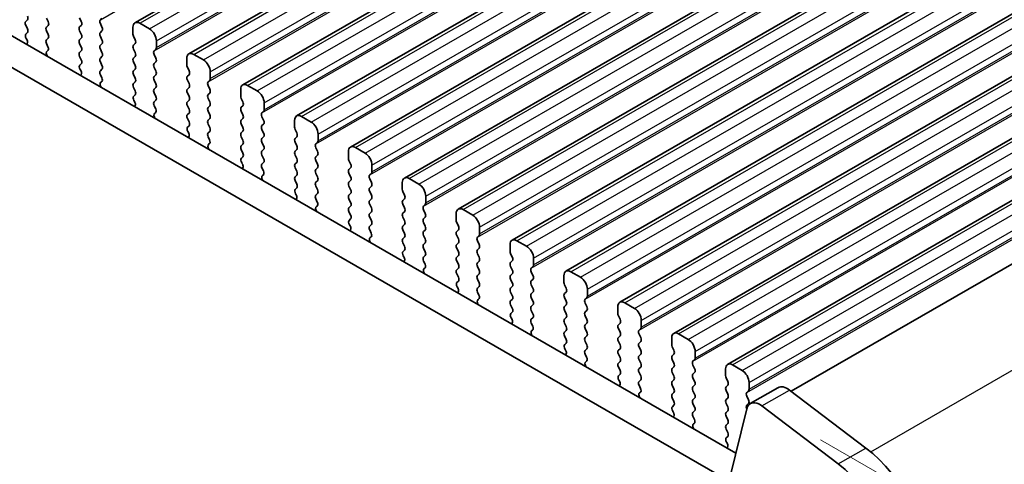
# Model space of a CAD drawing. Units: millimetres. Extents: x 29 to 4174, y 16 to 718.
# Drawn here: x 193 to 243, y 283 to 306 of the extents above; entities that cross this region are included whole.
import ezdxf

# ---------------------------------------------------------------- set-up
doc = ezdxf.new("R2010")
doc.units = ezdxf.units.MM
doc.header["$LTSCALE"] = 2
doc.layers.get('Defpoints').update_dxf_attribs({"lineweight": 25})
for name, color, linetype, lineweight in [('Dimension (ISO)', 7, 'Continuous', 18), ('Visible (ISO)', 7, 'Continuous', 35), ('Visible Narrow (ISO)', 7, 'Continuous', 25)]:
    doc.layers.add(name, color=color, linetype=linetype, lineweight=lineweight)
doc.styles.add('Note Text (TK)', font='MS PGothic.ttf')
doc.dimstyles.new('Default - Method 1b (TK)', dxfattribs={"dimscale": 2, "dimtxt": 2.5, "dimasz": 2.5, "dimexe": 1, "dimexo": 1.5, "dimgap": 1, "dimtad": 1, "dimtoh": 1, "dimrnd": 1e-08, "dimdsep": 46, "dimtxsty": 'Note Text (TK)', "dimcen": 0.09, "dimdle": 5, "dimclrd": 100, "dimclre": 100, "dimclrt": 7, "dimadec": 1, "dimazin": 1, "dimtfac": 1, "dimtmove": 0, "dimatfit": 3, "dimfxl": 1, "dimtolj": 1, "dimlwd": -1, "dimlwe": -1, "dimarcsym": 0})

# ---------------------------------------------------------------- blocks, each defined once
blk = doc.blocks.new('*D4')
at = {"layer": 'Defpoints', "color": 0}
for p in [(138.234, 314.147), (237.936, 256.937), (237.936, 230.899)]:
    blk.add_point(p, dxfattribs=at)
at = {"layer": 'Dimension (ISO)', "color": 100}
for p, q in [((138.234, 310.685), (138.234, 286.005)), ((142.566, 285.818), (233.603, 233.394)), ((237.936, 253.475), (237.936, 228.591))]:
    blk.add_line(p, q, dxfattribs=at)
for points in [[(142.982, 286.54), (142.151, 285.096), (138.234, 288.313)], [(234.019, 234.116), (233.187, 232.672), (237.936, 230.899)]]:
    blk.add_solid(points, dxfattribs=at)
at = {"layer": 'Dimension (ISO)', "color": 7, "insert": (187.342, 264.701), "char_height": 5, "attachment_point": 4, "rotation": 330.064, "style": 'Note Text (TK)'}
blk.add_mtext('\\A1;{\\Q-29.936;\\W0.816;\\H0.818x;141}', dxfattribs=at)
blk = doc.blocks.new('*D5')
at = {"layer": 'Defpoints', "color": 0}
for p in [(230.749, 285.795), (261.403, 268.143), (234.047, 254.475)]:
    blk.add_point(p, dxfattribs=at)
at = {"layer": 'Dimension (ISO)', "color": 100}
for p, q in [((233.749, 284.068), (263.403, 266.992)), ((261.403, 243.722), (261.403, 263.143)), ((237.047, 252.748), (263.403, 237.57))]:
    blk.add_line(p, q, dxfattribs=at)
for points in [[(260.569, 263.143), (262.236, 263.143), (261.403, 268.143)], [(260.569, 243.722), (262.236, 243.722), (261.403, 238.722)]]:
    blk.add_solid(points, dxfattribs=at)
at = {"layer": 'Dimension (ISO)', "color": 7, "insert": (257.363, 248.709), "char_height": 5, "attachment_point": 4, "rotation": 90, "style": 'Note Text (TK)'}
blk.add_mtext('\\A1;{\\H0.816x;\\Q29.936;\\W0.818;36.1}', dxfattribs=at)

msp = doc.modelspace()

# ---------------------------------------------------------------- linework, layer by layer
at = {"layer": 'Visible (ISO)'}
for p, q in [((198.6538, 305.3891), (264.4147, 343.2583)), ((201.4115, 303.801), (267.1724, 341.6702)), ((204.1692, 302.213), (269.9302, 340.0822)), ((206.9269, 300.6249), (272.6879, 338.4941)), ((209.6847, 299.0368), (275.4456, 336.906)), ((212.4424, 297.4488), (278.2033, 335.318)), ((215.2001, 295.8607), (280.961, 333.7299)), ((217.9578, 294.2726), (283.7187, 332.1419)), ((220.7155, 292.6846), (286.4765, 330.5538)), ((148.6898, 329.8659), (229.4106, 283.3819)), ((147.2756, 329.0515), (228.8936, 282.0508)), ((223.4732, 291.0965), (289.2342, 328.9657)), ((226.231, 289.5085), (291.9919, 327.3777)), ((228.9887, 287.9204), (294.7496, 325.7896)), ((232.2478, 286.5458), (297.5764, 324.1661)), ((193.1475, 305.5398), (193.0626, 305.4578)), ((194.2081, 305.4522), (194.1233, 305.6319)), ((195.8203, 305.6357), (195.9052, 305.456)), ((196.881, 305.5481), (196.9658, 305.63)), ((193.0626, 305.2616), (193.1475, 305.0819)), ((194.1233, 305.174), (194.2081, 305.256)), ((194.2081, 304.7982), (194.1233, 304.9778)), ((195.9052, 305.2598), (195.8203, 305.1778)), ((195.8203, 304.9816), (195.9052, 304.802)), ((196.9658, 305.1722), (196.881, 305.3519)), ((196.881, 304.8941), (196.9658, 304.976)), ((198.5498, 305.1594), (198.5498, 304.816)), ((199.3983, 305.0795), (198.9033, 305.3646)), ((193.1475, 304.8857), (193.0728, 304.8136)), ((193.0861, 304.5918), (193.1178, 304.5373)), ((194.1233, 304.52), (194.2081, 304.602)), ((195.9052, 304.6057), (195.8203, 304.5238)), ((196.9658, 304.5182), (196.881, 304.6978)), ((198.578, 304.7016), (198.6629, 304.522)), ((199.7518, 304.1238), (199.7518, 304.4672)), ((194.198, 304.1656), (194.1233, 304.3238)), ((194.153, 303.9411), (194.1846, 303.9593)), ((195.8203, 304.3276), (195.9052, 304.1479)), ((195.9052, 303.9517), (195.8203, 303.8698)), ((196.881, 304.24), (196.9658, 304.322)), ((196.9658, 303.8641), (196.881, 304.0438)), ((198.6629, 304.3258), (198.578, 304.2438)), ((198.578, 304.0476), (198.6629, 303.8679)), ((199.6387, 303.96), (199.7236, 304.042)), ((195.8203, 303.6735), (195.9052, 303.4939)), ((196.881, 303.586), (196.9658, 303.6679)), ((198.6629, 303.6717), (198.578, 303.5898)), ((199.7236, 303.5842), (199.6387, 303.7638)), ((201.3075, 303.5713), (201.3075, 303.228)), ((202.156, 303.4915), (201.661, 303.7765)), ((195.9052, 303.2977), (195.8305, 303.2255)), ((195.8439, 303.0038), (195.8755, 302.9492)), ((196.9658, 303.2101), (196.881, 303.3898)), ((196.881, 302.9319), (196.9658, 303.0139)), ((198.578, 303.3936), (198.6629, 303.2139)), ((198.6629, 303.0177), (198.578, 302.9357)), ((199.6387, 303.306), (199.7236, 303.3879)), ((199.7236, 302.9301), (199.6387, 303.1098)), ((201.3358, 303.1136), (201.4206, 302.9339)), ((196.9557, 302.5775), (196.881, 302.7357)), ((198.578, 302.7395), (198.6629, 302.5599)), ((199.6387, 302.652), (199.7236, 302.7339)), ((199.7236, 302.2761), (199.6387, 302.4557)), ((201.4206, 302.7377), (201.3358, 302.6557)), ((201.3358, 302.4595), (201.4206, 302.2799)), ((202.3964, 302.372), (202.4813, 302.4539)), ((202.5096, 302.5357), (202.5096, 302.8791)), ((196.9107, 302.3531), (196.9423, 302.3712)), ((198.6629, 302.3636), (198.578, 302.2817)), ((198.578, 302.0855), (198.6629, 301.9058)), ((199.6387, 301.9979), (199.7236, 302.0799)), ((201.4206, 302.0837), (201.3358, 302.0017)), ((202.4813, 301.9961), (202.3964, 302.1758)), ((204.0652, 301.9833), (204.0652, 301.6399)), ((204.9137, 301.9034), (204.4187, 302.1884)), ((198.6629, 301.7096), (198.5882, 301.6375)), ((198.6016, 301.4157), (198.6332, 301.3611)), ((199.7236, 301.622), (199.6387, 301.8017)), ((199.6387, 301.3439), (199.7236, 301.4258)), ((201.3358, 301.8055), (201.4206, 301.6258)), ((201.4206, 301.4296), (201.3358, 301.3477)), ((202.3964, 301.7179), (202.4813, 301.7999)), ((202.4813, 301.3421), (202.3964, 301.5217)), ((204.0935, 301.5255), (204.1783, 301.3458)), ((199.7134, 300.9895), (199.6387, 301.1477)), ((201.3358, 301.1515), (201.4206, 300.9718)), ((202.3964, 301.0639), (202.4813, 301.1458)), ((204.1783, 301.1496), (204.0935, 301.0677)), ((205.2673, 300.9477), (205.2673, 301.291)), ((199.6684, 300.765), (199.7, 300.7832)), ((201.4206, 300.7756), (201.3358, 300.6936)), ((201.3358, 300.4974), (201.4206, 300.3177)), ((202.4813, 300.688), (202.3964, 300.8677)), ((202.3964, 300.4099), (202.4813, 300.4918)), ((204.0935, 300.8715), (204.1783, 300.6918)), ((204.1783, 300.4956), (204.0935, 300.4136)), ((205.1541, 300.7839), (205.239, 300.8659)), ((205.239, 300.408), (205.1541, 300.5877)), ((206.8229, 300.3952), (206.8229, 300.0518)), ((207.6714, 300.3153), (207.1765, 300.6004)), ((201.4206, 300.1215), (201.3459, 300.0494)), ((202.4813, 300.034), (202.3964, 300.2136)), ((204.0935, 300.2174), (204.1783, 300.0378)), ((205.1541, 300.1299), (205.239, 300.2118)), ((205.239, 299.754), (205.1541, 299.9337)), ((206.8512, 299.9374), (206.936, 299.7578)), ((201.3593, 299.8277), (201.3909, 299.7731)), ((202.3964, 299.7558), (202.4813, 299.8378)), ((202.4711, 299.4014), (202.3964, 299.5596)), ((204.1783, 299.8416), (204.0935, 299.7596)), ((204.0935, 299.5634), (204.1783, 299.3837)), ((205.1541, 299.4758), (205.239, 299.5578)), ((206.936, 299.5616), (206.8512, 299.4796)), ((208.025, 299.3596), (208.025, 299.703)), ((202.4261, 299.1769), (202.4577, 299.1951)), ((204.1783, 299.1875), (204.0935, 299.1056)), ((204.0935, 298.9094), (204.1783, 298.7297)), ((205.239, 299.0999), (205.1541, 299.2796)), ((205.1541, 298.8218), (205.239, 298.9037)), ((206.8512, 299.2834), (206.936, 299.1037)), ((206.936, 298.9075), (206.8512, 298.8256)), ((207.9119, 299.1958), (207.9967, 299.2778)), ((207.9967, 298.82), (207.9119, 298.9996)), ((210.4292, 298.7273), (209.9342, 299.0123)), ((204.1783, 298.5335), (204.1036, 298.4613)), ((205.239, 298.4459), (205.1541, 298.6256)), ((206.8512, 298.6294), (206.936, 298.4497)), ((207.9119, 298.5418), (207.9967, 298.6238)), ((209.5806, 298.8071), (209.5806, 298.4638)), ((204.117, 298.2396), (204.1486, 298.185)), ((205.1541, 298.1678), (205.239, 298.2497)), ((205.2288, 297.8134), (205.1541, 297.9715)), ((206.936, 298.2535), (206.8512, 298.1715)), ((206.8512, 297.9753), (206.936, 297.7957)), ((207.9967, 298.1659), (207.9119, 298.3456)), ((207.9119, 297.8878), (207.9967, 297.9697)), ((209.6089, 298.3494), (209.6938, 298.1697)), ((209.6938, 297.9735), (209.6089, 297.8916)), ((210.7827, 297.7715), (210.7827, 298.1149)), ((205.1838, 297.5889), (205.2155, 297.607)), ((206.936, 297.5994), (206.8512, 297.5175)), ((207.9967, 297.5119), (207.9119, 297.6916)), ((209.6089, 297.6953), (209.6938, 297.5157)), ((210.6696, 297.6078), (210.7544, 297.6897)), ((210.7544, 297.2319), (210.6696, 297.4116)), ((213.1869, 297.1392), (212.6919, 297.4243)), ((206.8512, 297.3213), (206.936, 297.1416)), ((206.936, 296.9454), (206.8613, 296.8733)), ((207.9119, 297.2337), (207.9967, 297.3157)), ((207.9967, 296.8578), (207.9119, 297.0375)), ((209.6938, 297.3195), (209.6089, 297.2375)), ((209.6089, 297.0413), (209.6938, 296.8616)), ((210.6696, 296.9537), (210.7544, 297.0357)), ((212.3383, 297.2191), (212.3383, 296.8757)), ((206.8747, 296.6515), (206.9063, 296.597)), ((207.9119, 296.5797), (207.9967, 296.6616)), ((207.9866, 296.2253), (207.9119, 296.3835)), ((209.6938, 296.6654), (209.6089, 296.5835)), ((209.6089, 296.3873), (209.6938, 296.2076)), ((210.7544, 296.5779), (210.6696, 296.7575)), ((210.6696, 296.2997), (210.7544, 296.3816)), ((212.3666, 296.7613), (212.4515, 296.5816)), ((212.4515, 296.3854), (212.3666, 296.3035)), ((213.5404, 296.1835), (213.5404, 296.5268)), ((207.9416, 296.0008), (207.9732, 296.019)), ((209.6938, 296.0114), (209.6089, 295.9294)), ((210.7544, 295.9238), (210.6696, 296.1035)), ((212.3666, 296.1073), (212.4515, 295.9276)), ((213.4273, 296.0197), (213.5121, 296.1017)), ((209.6089, 295.7332), (209.6938, 295.5536)), ((209.6938, 295.3573), (209.6191, 295.2852)), ((210.6696, 295.6457), (210.7544, 295.7276)), ((210.7544, 295.2698), (210.6696, 295.4495)), ((212.4515, 295.7314), (212.3666, 295.6495)), ((212.3666, 295.4532), (212.4515, 295.2736)), ((213.5121, 295.6438), (213.4273, 295.8235)), ((213.4273, 295.3657), (213.5121, 295.4476)), ((215.0961, 295.631), (215.0961, 295.2876)), ((215.9446, 295.5512), (215.4496, 295.8362)), ((209.6324, 295.0635), (209.6641, 295.0089)), ((210.6696, 294.9916), (210.7544, 295.0736)), ((212.4515, 295.0774), (212.3666, 294.9954)), ((213.5121, 294.9898), (213.4273, 295.1695)), ((215.1243, 295.1733), (215.2092, 294.9936)), ((216.2981, 294.5954), (216.2981, 294.9388)), ((210.7443, 294.6372), (210.6696, 294.7954)), ((210.6993, 294.4128), (210.7309, 294.4309)), ((212.3666, 294.7992), (212.4515, 294.6195)), ((212.4515, 294.4233), (212.3666, 294.3414)), ((213.4273, 294.7116), (213.5121, 294.7936)), ((213.5121, 294.3358), (213.4273, 294.5154)), ((215.2092, 294.7974), (215.1243, 294.7154)), ((215.1243, 294.5192), (215.2092, 294.3395)), ((216.185, 294.4317), (216.2699, 294.5136)), ((212.3666, 294.1452), (212.4515, 293.9655)), ((213.4273, 294.0576), (213.5121, 294.1395)), ((213.5121, 293.6817), (213.4273, 293.8614)), ((215.2092, 294.1433), (215.1243, 294.0614)), ((215.1243, 293.8652), (215.2092, 293.6855)), ((216.2699, 294.0558), (216.185, 294.2354)), ((216.185, 293.7776), (216.2699, 293.8596)), ((217.8538, 294.043), (217.8538, 293.6996)), ((218.7023, 293.9631), (218.2073, 294.2481)), ((212.4515, 293.7693), (212.3768, 293.6971)), ((212.3902, 293.4754), (212.4218, 293.4208)), ((213.4273, 293.4036), (213.5121, 293.4855)), ((215.2092, 293.4893), (215.1243, 293.4074)), ((216.2699, 293.4017), (216.185, 293.5814)), ((217.8821, 293.5852), (217.9669, 293.4055)), ((219.0559, 293.0074), (219.0559, 293.3507)), ((213.502, 293.0492), (213.4273, 293.2074)), ((213.457, 292.8247), (213.4886, 292.8429)), ((215.1243, 293.2111), (215.2092, 293.0315)), ((215.2092, 292.8353), (215.1243, 292.7533)), ((216.185, 293.1236), (216.2699, 293.2055)), ((216.2699, 292.7477), (216.185, 292.9274)), ((217.9669, 293.2093), (217.8821, 293.1274)), ((217.8821, 292.9312), (217.9669, 292.7515)), ((218.9427, 292.8436), (219.0276, 292.9255)), ((215.1243, 292.5571), (215.2092, 292.3774)), ((216.185, 292.4695), (216.2699, 292.5515)), ((217.9669, 292.5553), (217.8821, 292.4733)), ((219.0276, 292.4677), (218.9427, 292.6474)), ((220.6115, 292.4549), (220.6115, 292.1115)), ((221.46, 292.375), (220.965, 292.6601)), ((215.2092, 292.1812), (215.1345, 292.1091)), ((215.1479, 291.8873), (215.1795, 291.8328)), ((216.2699, 292.0937), (216.185, 292.2733)), ((216.185, 291.8155), (216.2699, 291.8974)), ((217.8821, 292.2771), (217.9669, 292.0974)), ((217.9669, 291.9012), (217.8821, 291.8193)), ((218.9427, 292.1896), (219.0276, 292.2715)), ((219.0276, 291.8137), (218.9427, 291.9933)), ((220.6398, 291.9971), (220.7246, 291.8175)), ((216.2597, 291.4611), (216.185, 291.6193)), ((217.8821, 291.6231), (217.9669, 291.4434)), ((218.9427, 291.5355), (219.0276, 291.6175)), ((219.0276, 291.1596), (218.9427, 291.3393)), ((220.7246, 291.6212), (220.6398, 291.5393)), ((220.6398, 291.3431), (220.7246, 291.1634)), ((221.7004, 291.2555), (221.7853, 291.3375)), ((221.8136, 291.4193), (221.8136, 291.7627)), ((216.2147, 291.2366), (216.2463, 291.2548)), ((217.9669, 291.2472), (217.8821, 291.1653)), ((217.8821, 290.969), (217.9669, 290.7894)), ((218.9427, 290.8815), (219.0276, 290.9634)), ((220.7246, 290.9672), (220.6398, 290.8853)), ((221.7853, 290.8796), (221.7004, 291.0593)), ((223.3692, 290.8668), (223.3692, 290.5235)), ((224.2177, 290.787), (223.7228, 291.072)), ((217.9669, 290.5932), (217.8922, 290.521)), ((219.0276, 290.5056), (218.9427, 290.6853)), ((220.6398, 290.6891), (220.7246, 290.5094)), ((221.7004, 290.6015), (221.7853, 290.6834)), ((221.7853, 290.2256), (221.7004, 290.4053)), ((223.3975, 290.4091), (223.4823, 290.2294)), ((217.9056, 290.2993), (217.9372, 290.2447)), ((218.9427, 290.2274), (219.0276, 290.3094)), ((219.0174, 289.873), (218.9427, 290.0312)), ((220.7246, 290.3132), (220.6398, 290.2312)), ((220.6398, 290.035), (220.7246, 289.8553)), ((221.7004, 289.9475), (221.7853, 290.0294)), ((223.4823, 290.0332), (223.3975, 289.9512)), ((224.5713, 289.8312), (224.5713, 290.1746)), ((218.9724, 289.6486), (219.004, 289.6667)), ((220.7246, 289.6591), (220.6398, 289.5772)), ((220.6398, 289.381), (220.7246, 289.2013)), ((221.7853, 289.5716), (221.7004, 289.7512)), ((221.7004, 289.2934), (221.7853, 289.3754)), ((223.3975, 289.755), (223.4823, 289.5754)), ((223.4823, 289.3791), (223.3975, 289.2972)), ((224.4582, 289.6675), (224.543, 289.7494)), ((224.543, 289.2916), (224.4582, 289.4713)), ((226.9755, 289.1989), (226.4805, 289.4839)), ((220.7246, 289.0051), (220.6499, 288.9329)), ((221.7853, 288.9175), (221.7004, 289.0972)), ((223.3975, 289.101), (223.4823, 288.9213)), ((224.4582, 289.0134), (224.543, 289.0954)), ((224.543, 288.6375), (224.4582, 288.8172)), ((226.1269, 289.2788), (226.1269, 288.9354)), ((226.1552, 288.821), (226.2401, 288.6413)), ((220.6633, 288.7112), (220.6949, 288.6566)), ((221.7004, 288.6394), (221.7853, 288.7213)), ((221.7751, 288.285), (221.7004, 288.4432)), ((223.4823, 288.7251), (223.3975, 288.6432)), ((223.3975, 288.447), (223.4823, 288.2673)), ((224.4582, 288.3594), (224.543, 288.4413)), ((226.2401, 288.4451), (226.1552, 288.3632)), ((227.329, 288.2432), (227.329, 288.5865)), ((221.7301, 288.0605), (221.7618, 288.0787)), ((223.4823, 288.0711), (223.3975, 287.9891)), ((224.543, 287.9835), (224.4582, 288.1632)), ((226.1552, 288.167), (226.2401, 287.9873)), ((227.2159, 288.0794), (227.3007, 288.1613)), ((227.3007, 287.7035), (227.2159, 287.8832)), ((229.7332, 287.6108), (229.2382, 287.8959)), ((223.3975, 287.7929), (223.4823, 287.6132)), ((223.4823, 287.417), (223.4076, 287.3449)), ((224.4582, 287.7054), (224.543, 287.7873)), ((224.543, 287.3295), (224.4582, 287.5091)), ((226.2401, 287.7911), (226.1552, 287.7091)), ((226.1552, 287.5129), (226.2401, 287.3333)), ((227.2159, 287.4254), (227.3007, 287.5073)), ((228.8846, 287.6907), (228.8846, 287.3473)), ((223.421, 287.1232), (223.4526, 287.0686)), ((224.4582, 287.0513), (224.543, 287.1333)), ((224.5329, 286.6969), (224.4582, 286.8551)), ((226.2401, 287.137), (226.1552, 287.0551)), ((226.1552, 286.8589), (226.2401, 286.6792)), ((227.3007, 287.0495), (227.2159, 287.2292)), ((227.2159, 286.7713), (227.3007, 286.8533)), ((228.9129, 287.2329), (228.9978, 287.0533)), ((228.9978, 286.8571), (228.9129, 286.7751)), ((230.0867, 286.6551), (230.0867, 286.9985)), ((224.4879, 286.4724), (224.5195, 286.4906)), ((226.2401, 286.483), (226.1552, 286.4011)), ((227.3007, 286.3954), (227.2159, 286.5751)), ((228.9129, 286.5789), (228.9978, 286.3992)), ((229.9736, 286.4913), (230.0584, 286.5733)), ((230.0584, 286.1155), (229.9736, 286.2951)), ((230.1518, 285.9158), (231.566, 286.7302)), ((232.1634, 286.6098), (236.0691, 283.6455)), ((226.1552, 286.2049), (226.2401, 286.0252)), ((226.2401, 285.829), (226.1654, 285.7568)), ((227.2159, 286.1173), (227.3007, 286.1992)), ((227.3007, 285.7414), (227.2159, 285.9211)), ((228.9978, 286.203), (228.9129, 286.1211)), ((228.9129, 285.9249), (228.9978, 285.7452)), ((229.9736, 285.8373), (230.0584, 285.9192)), ((230.7492, 285.7954), (234.6549, 282.8311)), ((226.1787, 285.5351), (226.2104, 285.4805)), ((227.2159, 285.4633), (227.3007, 285.5452)), ((228.9978, 285.549), (228.9129, 285.467)), ((229.0994, 282.1182), (229.9684, 285.6476)), ((227.2906, 285.1088), (227.2159, 285.267)), ((227.2456, 284.8844), (227.2772, 284.9025)), ((228.9129, 285.2708), (228.9978, 285.0912)), ((228.9978, 284.8949), (228.9129, 284.813)), ((228.9129, 284.6168), (228.9978, 284.4371)), ((228.9978, 284.2409), (228.9231, 284.1688)), ((228.9365, 283.947), (228.9681, 283.8924))]:
    msp.add_line(p, q, dxfattribs=at)
for centre, major_axis, start_param, end_param in [((193.1757, 305.2946), (-0.0998, 0.1733), 0.1438308, 1.430833), ((193.0343, 305.703), (0.0998, -0.1733), 0.1438308, 1.430833), ((194.095, 305.4192), (0.0998, -0.1733), 0.1438308, 1.430833), ((195.792, 305.423), (0.0998, -0.1733), 0.1438308, 1.430833), ((196.9941, 305.3848), (-0.0998, 0.1733), 0.1438308, 1.430833), ((193.0343, 305.049), (0.0998, -0.1733), 0.1438308, 1.430833), ((194.2364, 305.0108), (-0.0998, 0.1733), 0.1438308, 1.430833), ((195.9335, 305.0146), (-0.0998, 0.1733), 0.1438308, 1.430833), ((196.8527, 305.1393), (0.0998, -0.1733), 0.1438308, 1.430833), ((198.9033, 304.9558), (-0.2495, 0.4333), 5.4997209, 7.0705172), ((199.3983, 304.6708), (-0.2495, 0.4333), 3.9289245, 5.4997209), ((193.1859, 304.6503), (-0.0998, 0.1733), 0.1438308, 1.5752855), ((193.018, 304.4788), (0.0998, -0.1733), 6.0442703, 7.8584708), ((194.2364, 304.3568), (-0.0998, 0.1733), 0.1438308, 1.430833), ((194.095, 304.7652), (0.0998, -0.1733), 0.1438308, 1.430833), ((195.9335, 304.3605), (-0.0998, 0.1733), 0.1438308, 1.430833), ((195.792, 304.769), (0.0998, -0.1733), 0.1438308, 1.430833), ((196.9941, 304.7308), (-0.0998, 0.1733), 0.1438308, 1.430833), ((196.8527, 304.4852), (0.0998, -0.1733), 0.1438308, 1.430833), ((198.6912, 304.7346), (0.0998, -0.1733), 3.9289245, 4.5724256), ((198.5498, 304.489), (0.0998, -0.1733), 0.1438308, 1.430833), ((194.2527, 303.7678), (-0.0998, 0.1733), 6.2825636, 8.096764), ((194.0848, 304.1327), (0.0998, -0.1733), 6.2825636, 7.7140183), ((195.792, 304.115), (0.0998, -0.1733), 0.1438308, 1.430833), ((196.9941, 304.0768), (-0.0998, 0.1733), 0.1438308, 1.430833), ((198.6912, 304.0806), (-0.0998, 0.1733), 0.1438308, 1.430833), ((199.7518, 303.7968), (-0.0998, 0.1733), 0.1438308, 1.430833), ((199.6104, 304.2052), (0.0998, -0.1733), 0.1438308, 0.7873319), ((195.9335, 303.7065), (-0.0998, 0.1733), 0.1438308, 1.430833), ((195.792, 303.4609), (0.0998, -0.1733), 0.1438308, 1.430833), ((196.9941, 303.4227), (-0.0998, 0.1733), 0.1438308, 1.430833), ((196.8527, 303.8312), (0.0998, -0.1733), 0.1438308, 1.430833), ((198.6912, 303.4265), (-0.0998, 0.1733), 0.1438308, 1.430833), ((198.5498, 303.835), (0.0998, -0.1733), 0.1438308, 1.430833), ((199.6104, 303.5512), (0.0998, -0.1733), 0.1438308, 1.430833), ((201.661, 303.3677), (-0.2495, 0.4333), 5.4997209, 7.0705172), ((202.156, 303.0827), (-0.2495, 0.4333), 3.9289245, 5.4997209), ((195.9436, 303.0623), (-0.0998, 0.1733), 0.1438308, 1.5752855), ((195.7757, 302.8907), (0.0998, -0.1733), 6.0442703, 7.8584708), ((196.9941, 302.7687), (-0.0998, 0.1733), 0.1438308, 1.430833), ((196.8527, 303.1771), (0.0998, -0.1733), 0.1438308, 1.430833), ((198.6912, 302.7725), (-0.0998, 0.1733), 0.1438308, 1.430833), ((198.5498, 303.1809), (0.0998, -0.1733), 0.1438308, 1.430833), ((199.7518, 303.1427), (-0.0998, 0.1733), 0.1438308, 1.430833), ((199.6104, 302.8972), (0.0998, -0.1733), 0.1438308, 1.430833), ((201.4489, 303.1465), (0.0998, -0.1733), 3.9289245, 4.5724256), ((201.3075, 302.9009), (0.0998, -0.1733), 0.1438308, 1.430833), ((196.8426, 302.5446), (0.0998, -0.1733), 6.2825636, 7.7140183), ((198.5498, 302.5269), (0.0998, -0.1733), 0.1438308, 1.430833), ((199.7518, 302.4887), (-0.0998, 0.1733), 0.1438308, 1.430833), ((201.4489, 302.4925), (-0.0998, 0.1733), 0.1438308, 1.430833), ((202.3681, 302.6172), (0.0998, -0.1733), 0.1438308, 0.7873319), ((197.0104, 302.1797), (-0.0998, 0.1733), 6.2825636, 8.096764), ((198.6912, 302.1184), (-0.0998, 0.1733), 0.1438308, 1.430833), ((198.5498, 301.8729), (0.0998, -0.1733), 0.1438308, 1.430833), ((199.7518, 301.8347), (-0.0998, 0.1733), 0.1438308, 1.430833), ((199.6104, 302.2431), (0.0998, -0.1733), 0.1438308, 1.430833), ((201.4489, 301.8385), (-0.0998, 0.1733), 0.1438308, 1.430833), ((201.3075, 302.2469), (0.0998, -0.1733), 0.1438308, 1.430833), ((202.5096, 302.2087), (-0.0998, 0.1733), 0.1438308, 1.430833), ((202.3681, 301.9631), (0.0998, -0.1733), 0.1438308, 1.430833), ((204.4187, 301.7797), (-0.2495, 0.4333), 5.4997209, 7.0705172), ((198.7013, 301.4742), (-0.0998, 0.1733), 0.1438308, 1.5752855), ((199.6104, 301.5891), (0.0998, -0.1733), 0.1438308, 1.430833), ((201.3075, 301.5929), (0.0998, -0.1733), 0.1438308, 1.430833), ((202.5096, 301.5547), (-0.0998, 0.1733), 0.1438308, 1.430833), ((204.2066, 301.5585), (0.0998, -0.1733), 3.9289245, 4.5724256), ((204.9137, 301.4946), (-0.2495, 0.4333), 3.9289245, 5.4997209), ((198.5335, 301.3027), (0.0998, -0.1733), 6.0442703, 7.8584708), ((199.7518, 301.1806), (-0.0998, 0.1733), 0.1438308, 1.430833), ((199.6003, 300.9565), (0.0998, -0.1733), 6.2825636, 7.7140183), ((201.4489, 301.1844), (-0.0998, 0.1733), 0.1438308, 1.430833), ((201.3075, 300.9388), (0.0998, -0.1733), 0.1438308, 1.430833), ((202.5096, 300.9006), (-0.0998, 0.1733), 0.1438308, 1.430833), ((202.3681, 301.3091), (0.0998, -0.1733), 0.1438308, 1.430833), ((204.2066, 300.9044), (-0.0998, 0.1733), 0.1438308, 1.430833), ((204.0652, 301.3129), (0.0998, -0.1733), 0.1438308, 1.430833), ((205.1259, 301.0291), (0.0998, -0.1733), 0.1438308, 0.7873319), ((199.7681, 300.5917), (-0.0998, 0.1733), 6.2825636, 8.096764), ((201.4489, 300.5304), (-0.0998, 0.1733), 0.1438308, 1.430833), ((202.5096, 300.2466), (-0.0998, 0.1733), 0.1438308, 1.430833), ((202.3681, 300.6551), (0.0998, -0.1733), 0.1438308, 1.430833), ((204.2066, 300.2504), (-0.0998, 0.1733), 0.1438308, 1.430833), ((204.0652, 300.6588), (0.0998, -0.1733), 0.1438308, 1.430833), ((205.2673, 300.6207), (-0.0998, 0.1733), 0.1438308, 1.430833), ((205.1259, 300.3751), (0.0998, -0.1733), 0.1438308, 1.430833), ((207.1765, 300.1916), (-0.2495, 0.4333), 5.4997209, 7.0705172), ((201.459, 299.8861), (-0.0998, 0.1733), 0.1438308, 1.5752855), ((201.3075, 300.2848), (0.0998, -0.1733), 0.1438308, 1.430833), ((202.3681, 300.001), (0.0998, -0.1733), 0.1438308, 1.430833), ((204.0652, 300.0048), (0.0998, -0.1733), 0.1438308, 1.430833), ((205.2673, 299.9666), (-0.0998, 0.1733), 0.1438308, 1.430833), ((206.9643, 299.9704), (0.0998, -0.1733), 3.9289245, 4.5724256), ((207.6714, 299.9066), (-0.2495, 0.4333), 3.9289245, 5.4997209), ((201.2912, 299.7146), (0.0998, -0.1733), 6.0442703, 7.8584708), ((202.5096, 299.5926), (-0.0998, 0.1733), 0.1438308, 1.430833), ((202.358, 299.3685), (0.0998, -0.1733), 6.2825636, 7.7140183), ((204.2066, 299.5963), (-0.0998, 0.1733), 0.1438308, 1.430833), ((205.2673, 299.3126), (-0.0998, 0.1733), 0.1438308, 1.430833), ((205.1259, 299.721), (0.0998, -0.1733), 0.1438308, 1.430833), ((206.9643, 299.3164), (-0.0998, 0.1733), 0.1438308, 1.430833), ((206.8229, 299.7248), (0.0998, -0.1733), 0.1438308, 1.430833), ((202.5259, 299.0036), (-0.0998, 0.1733), 6.2825636, 8.096764), ((204.2066, 298.9423), (-0.0998, 0.1733), 0.1438308, 1.430833), ((204.0652, 299.3508), (0.0998, -0.1733), 0.1438308, 1.430833), ((205.1259, 299.067), (0.0998, -0.1733), 0.1438308, 1.430833), ((206.8229, 299.0708), (0.0998, -0.1733), 0.1438308, 1.430833), ((208.025, 299.0326), (-0.0998, 0.1733), 0.1438308, 1.430833), ((207.8836, 299.441), (0.0998, -0.1733), 0.1438308, 0.7873319), ((209.9342, 298.6035), (-0.2495, 0.4333), 5.4997209, 7.0705172), ((204.2168, 298.2981), (-0.0998, 0.1733), 0.1438308, 1.5752855), ((204.0652, 298.6967), (0.0998, -0.1733), 0.1438308, 1.430833), ((205.2673, 298.6585), (-0.0998, 0.1733), 0.1438308, 1.430833), ((205.1259, 298.413), (0.0998, -0.1733), 0.1438308, 1.430833), ((206.9643, 298.6623), (-0.0998, 0.1733), 0.1438308, 1.430833), ((206.8229, 298.4167), (0.0998, -0.1733), 0.1438308, 1.430833), ((208.025, 298.3785), (-0.0998, 0.1733), 0.1438308, 1.430833), ((207.8836, 298.787), (0.0998, -0.1733), 0.1438308, 1.430833), ((209.722, 298.3823), (0.0998, -0.1733), 3.9289245, 4.5724256), ((210.4292, 298.3185), (-0.2495, 0.4333), 3.9289245, 5.4997209), ((204.0489, 298.1265), (0.0998, -0.1733), 6.0442703, 7.8584708), ((205.2673, 298.0045), (-0.0998, 0.1733), 0.1438308, 1.430833), ((206.9643, 298.0083), (-0.0998, 0.1733), 0.1438308, 1.430833), ((208.025, 297.7245), (-0.0998, 0.1733), 0.1438308, 1.430833), ((207.8836, 298.133), (0.0998, -0.1733), 0.1438308, 1.430833), ((209.722, 297.7283), (-0.0998, 0.1733), 0.1438308, 1.430833), ((209.5806, 298.1368), (0.0998, -0.1733), 0.1438308, 1.430833), ((205.2836, 297.4155), (-0.0998, 0.1733), 6.2825636, 8.096764), ((205.1157, 297.7804), (0.0998, -0.1733), 6.2825636, 7.7140183), ((206.9643, 297.3542), (-0.0998, 0.1733), 0.1438308, 1.430833), ((206.8229, 297.7627), (0.0998, -0.1733), 0.1438308, 1.430833), ((207.8836, 297.4789), (0.0998, -0.1733), 0.1438308, 1.430833), ((209.5806, 297.4827), (0.0998, -0.1733), 0.1438308, 1.430833), ((210.7827, 297.4445), (-0.0998, 0.1733), 0.1438308, 1.430833), ((210.6413, 297.853), (0.0998, -0.1733), 0.1438308, 0.7873319), ((212.6919, 297.0155), (-0.2495, 0.4333), 5.4997209, 7.0705172), ((206.9745, 296.71), (-0.0998, 0.1733), 0.1438308, 1.5752855), ((206.8229, 297.1087), (0.0998, -0.1733), 0.1438308, 1.430833), ((208.025, 297.0705), (-0.0998, 0.1733), 0.1438308, 1.430833), ((209.722, 297.0743), (-0.0998, 0.1733), 0.1438308, 1.430833), ((210.7827, 296.7905), (-0.0998, 0.1733), 0.1438308, 1.430833), ((210.6413, 297.1989), (0.0998, -0.1733), 0.1438308, 1.430833), ((212.4798, 296.7943), (0.0998, -0.1733), 3.9289245, 4.5724256), ((213.1869, 296.7304), (-0.2495, 0.4333), 3.9289245, 5.4997209), ((206.8066, 296.5385), (0.0998, -0.1733), 6.0442703, 7.8584708), ((208.025, 296.4164), (-0.0998, 0.1733), 0.1438308, 1.430833), ((207.8836, 296.8249), (0.0998, -0.1733), 0.1438308, 1.430833), ((209.722, 296.4202), (-0.0998, 0.1733), 0.1438308, 1.430833), ((209.5806, 296.8287), (0.0998, -0.1733), 0.1438308, 1.430833), ((210.6413, 296.5449), (0.0998, -0.1733), 0.1438308, 1.430833), ((212.3383, 296.5487), (0.0998, -0.1733), 0.1438308, 1.430833), ((208.0413, 295.8275), (-0.0998, 0.1733), 6.2825636, 8.096764), ((207.8734, 296.1923), (0.0998, -0.1733), 6.2825636, 7.7140183), ((209.722, 295.7662), (-0.0998, 0.1733), 0.1438308, 1.430833), ((209.5806, 296.1746), (0.0998, -0.1733), 0.1438308, 1.430833), ((210.7827, 296.1364), (-0.0998, 0.1733), 0.1438308, 1.430833), ((210.6413, 295.8909), (0.0998, -0.1733), 0.1438308, 1.430833), ((212.4798, 296.1402), (-0.0998, 0.1733), 0.1438308, 1.430833), ((212.3383, 295.8947), (0.0998, -0.1733), 0.1438308, 1.430833), ((213.5404, 295.8565), (-0.0998, 0.1733), 0.1438308, 1.430833), ((213.399, 296.2649), (0.0998, -0.1733), 0.1438308, 0.7873319), ((215.4496, 295.4274), (-0.2495, 0.4333), 5.4997209, 7.0705172), ((209.5806, 295.5206), (0.0998, -0.1733), 0.1438308, 1.430833), ((210.7827, 295.4824), (-0.0998, 0.1733), 0.1438308, 1.430833), ((212.4798, 295.4862), (-0.0998, 0.1733), 0.1438308, 1.430833), ((213.5404, 295.2024), (-0.0998, 0.1733), 0.1438308, 1.430833), ((213.399, 295.6109), (0.0998, -0.1733), 0.1438308, 1.430833), ((215.9446, 295.1424), (-0.2495, 0.4333), 3.9289245, 5.4997209), ((209.7322, 295.1219), (-0.0998, 0.1733), 0.1438308, 1.5752855), ((209.5643, 294.9504), (0.0998, -0.1733), 6.0442703, 7.8584708), ((210.7827, 294.8284), (-0.0998, 0.1733), 0.1438308, 1.430833), ((210.6413, 295.2368), (0.0998, -0.1733), 0.1438308, 1.430833), ((212.4798, 294.8322), (-0.0998, 0.1733), 0.1438308, 1.430833), ((212.3383, 295.2406), (0.0998, -0.1733), 0.1438308, 1.430833), ((213.399, 294.9568), (0.0998, -0.1733), 0.1438308, 1.430833), ((215.2375, 295.2062), (0.0998, -0.1733), 3.9289245, 4.5724256), ((215.0961, 294.9606), (0.0998, -0.1733), 0.1438308, 1.430833), ((210.799, 294.2394), (-0.0998, 0.1733), 6.2825636, 8.096764), ((210.6311, 294.6043), (0.0998, -0.1733), 6.2825636, 7.7140183), ((212.3383, 294.5866), (0.0998, -0.1733), 0.1438308, 1.430833), ((213.5404, 294.5484), (-0.0998, 0.1733), 0.1438308, 1.430833), ((215.2375, 294.5522), (-0.0998, 0.1733), 0.1438308, 1.430833), ((216.2981, 294.2684), (-0.0998, 0.1733), 0.1438308, 1.430833), ((216.1567, 294.6769), (0.0998, -0.1733), 0.1438308, 0.7873319), ((218.2073, 293.8394), (-0.2495, 0.4333), 5.4997209, 7.0705172), ((212.4798, 294.1781), (-0.0998, 0.1733), 0.1438308, 1.430833), ((212.3383, 293.9325), (0.0998, -0.1733), 0.1438308, 1.430833), ((213.5404, 293.8943), (-0.0998, 0.1733), 0.1438308, 1.430833), ((213.399, 294.3028), (0.0998, -0.1733), 0.1438308, 1.430833), ((215.2375, 293.8981), (-0.0998, 0.1733), 0.1438308, 1.430833), ((215.0961, 294.3066), (0.0998, -0.1733), 0.1438308, 1.430833), ((216.1567, 294.0228), (0.0998, -0.1733), 0.1438308, 1.430833), ((218.7023, 293.5543), (-0.2495, 0.4333), 3.9289245, 5.4997209), ((212.4899, 293.5339), (-0.0998, 0.1733), 0.1438308, 1.5752855), ((212.322, 293.3623), (0.0998, -0.1733), 6.0442703, 7.8584708), ((213.5404, 293.2403), (-0.0998, 0.1733), 0.1438308, 1.430833), ((213.399, 293.6488), (0.0998, -0.1733), 0.1438308, 1.430833), ((215.2375, 293.2441), (-0.0998, 0.1733), 0.1438308, 1.430833), ((215.0961, 293.6526), (0.0998, -0.1733), 0.1438308, 1.430833), ((216.2981, 293.6144), (-0.0998, 0.1733), 0.1438308, 1.430833), ((216.1567, 293.3688), (0.0998, -0.1733), 0.1438308, 1.430833), ((217.9952, 293.6181), (0.0998, -0.1733), 3.9289245, 4.5724256), ((217.8538, 293.3726), (0.0998, -0.1733), 0.1438308, 1.430833), ((213.3889, 293.0162), (0.0998, -0.1733), 6.2825636, 7.7140183), ((215.0961, 292.9985), (0.0998, -0.1733), 0.1438308, 1.430833), ((216.2981, 292.9603), (-0.0998, 0.1733), 0.1438308, 1.430833), ((217.9952, 292.9641), (-0.0998, 0.1733), 0.1438308, 1.430833), ((219.0559, 292.6803), (-0.0998, 0.1733), 0.1438308, 1.430833), ((218.9144, 293.0888), (0.0998, -0.1733), 0.1438308, 0.7873319), ((213.5567, 292.6513), (-0.0998, 0.1733), 6.2825636, 8.096764), ((215.2375, 292.5901), (-0.0998, 0.1733), 0.1438308, 1.430833), ((215.0961, 292.3445), (0.0998, -0.1733), 0.1438308, 1.430833), ((216.2981, 292.3063), (-0.0998, 0.1733), 0.1438308, 1.430833), ((216.1567, 292.7147), (0.0998, -0.1733), 0.1438308, 1.430833), ((217.9952, 292.3101), (-0.0998, 0.1733), 0.1438308, 1.430833), ((217.8538, 292.7185), (0.0998, -0.1733), 0.1438308, 1.430833), ((218.9144, 292.4348), (0.0998, -0.1733), 0.1438308, 1.430833), ((220.965, 292.2513), (-0.2495, 0.4333), 5.4997209, 7.0705172), ((221.46, 291.9663), (-0.2495, 0.4333), 3.9289245, 5.4997209), ((215.2476, 291.9458), (-0.0998, 0.1733), 0.1438308, 1.5752855), ((215.0798, 291.7743), (0.0998, -0.1733), 6.0442703, 7.8584708), ((216.1567, 292.0607), (0.0998, -0.1733), 0.1438308, 1.430833), ((217.8538, 292.0645), (0.0998, -0.1733), 0.1438308, 1.430833), ((219.0559, 292.0263), (-0.0998, 0.1733), 0.1438308, 1.430833), ((220.7529, 292.0301), (0.0998, -0.1733), 3.9289245, 4.5724256), ((216.2981, 291.6522), (-0.0998, 0.1733), 0.1438308, 1.430833), ((216.1466, 291.4281), (0.0998, -0.1733), 6.2825636, 7.7140183), ((217.9952, 291.656), (-0.0998, 0.1733), 0.1438308, 1.430833), ((217.8538, 291.4105), (0.0998, -0.1733), 0.1438308, 1.430833), ((219.0559, 291.3723), (-0.0998, 0.1733), 0.1438308, 1.430833), ((218.9144, 291.7807), (0.0998, -0.1733), 0.1438308, 1.430833), ((220.7529, 291.376), (-0.0998, 0.1733), 0.1438308, 1.430833), ((220.6115, 291.7845), (0.0998, -0.1733), 0.1438308, 1.430833), ((221.6722, 291.5007), (0.0998, -0.1733), 0.1438308, 0.7873319), ((216.3144, 291.0633), (-0.0998, 0.1733), 6.2825636, 8.096764), ((217.9952, 291.002), (-0.0998, 0.1733), 0.1438308, 1.430833), ((219.0559, 290.7182), (-0.0998, 0.1733), 0.1438308, 1.430833), ((218.9144, 291.1267), (0.0998, -0.1733), 0.1438308, 1.430833), ((220.7529, 290.722), (-0.0998, 0.1733), 0.1438308, 1.430833), ((220.6115, 291.1305), (0.0998, -0.1733), 0.1438308, 1.430833), ((221.8136, 291.0923), (-0.0998, 0.1733), 0.1438308, 1.430833), ((221.6722, 290.8467), (0.0998, -0.1733), 0.1438308, 1.430833), ((223.7228, 290.6632), (-0.2495, 0.4333), 5.4997209, 7.0705172), ((218.0053, 290.3578), (-0.0998, 0.1733), 0.1438308, 1.5752855), ((217.8538, 290.7564), (0.0998, -0.1733), 0.1438308, 1.430833), ((218.9144, 290.4726), (0.0998, -0.1733), 0.1438308, 1.430833), ((220.6115, 290.4764), (0.0998, -0.1733), 0.1438308, 1.430833), ((221.8136, 290.4382), (-0.0998, 0.1733), 0.1438308, 1.430833), ((223.5106, 290.442), (0.0998, -0.1733), 3.9289245, 4.5724256), ((224.2177, 290.3782), (-0.2495, 0.4333), 3.9289245, 5.4997209), ((217.8375, 290.1862), (0.0998, -0.1733), 6.0442703, 7.8584708), ((219.0559, 290.0642), (-0.0998, 0.1733), 0.1438308, 1.430833), ((218.9043, 289.8401), (0.0998, -0.1733), 6.2825636, 7.7140183), ((220.7529, 290.068), (-0.0998, 0.1733), 0.1438308, 1.430833), ((220.6115, 289.8224), (0.0998, -0.1733), 0.1438308, 1.430833), ((221.8136, 289.7842), (-0.0998, 0.1733), 0.1438308, 1.430833), ((221.6722, 290.1927), (0.0998, -0.1733), 0.1438308, 1.430833), ((223.5106, 289.788), (-0.0998, 0.1733), 0.1438308, 1.430833), ((223.3692, 290.1964), (0.0998, -0.1733), 0.1438308, 1.430833), ((224.4299, 289.9127), (0.0998, -0.1733), 0.1438308, 0.7873319), ((219.0722, 289.4752), (-0.0998, 0.1733), 6.2825636, 8.096764), ((220.7529, 289.4139), (-0.0998, 0.1733), 0.1438308, 1.430833), ((221.6722, 289.5386), (0.0998, -0.1733), 0.1438308, 1.430833), ((223.3692, 289.5424), (0.0998, -0.1733), 0.1438308, 1.430833), ((224.5713, 289.5042), (-0.0998, 0.1733), 0.1438308, 1.430833), ((226.4805, 289.0752), (-0.2495, 0.4333), 5.4997209, 7.0705172), ((220.7631, 288.7697), (-0.0998, 0.1733), 0.1438308, 1.5752855), ((220.6115, 289.1684), (0.0998, -0.1733), 0.1438308, 1.430833), ((221.8136, 289.1302), (-0.0998, 0.1733), 0.1438308, 1.430833), ((221.6722, 288.8846), (0.0998, -0.1733), 0.1438308, 1.430833), ((223.5106, 289.1339), (-0.0998, 0.1733), 0.1438308, 1.430833), ((223.3692, 288.8884), (0.0998, -0.1733), 0.1438308, 1.430833), ((224.5713, 288.8502), (-0.0998, 0.1733), 0.1438308, 1.430833), ((224.4299, 289.2586), (0.0998, -0.1733), 0.1438308, 1.430833), ((226.2683, 288.854), (0.0998, -0.1733), 3.9289245, 4.5724256), ((226.9755, 288.7901), (-0.2495, 0.4333), 3.9289245, 5.4997209), ((220.5952, 288.5982), (0.0998, -0.1733), 6.0442703, 7.8584708), ((221.8136, 288.4761), (-0.0998, 0.1733), 0.1438308, 1.430833), ((223.5106, 288.4799), (-0.0998, 0.1733), 0.1438308, 1.430833), ((224.5713, 288.1961), (-0.0998, 0.1733), 0.1438308, 1.430833), ((224.4299, 288.6046), (0.0998, -0.1733), 0.1438308, 1.430833), ((226.2683, 288.1999), (-0.0998, 0.1733), 0.1438308, 1.430833), ((226.1269, 288.6084), (0.0998, -0.1733), 0.1438308, 1.430833), ((221.8299, 287.8871), (-0.0998, 0.1733), 6.2825636, 8.096764), ((221.662, 288.252), (0.0998, -0.1733), 6.2825636, 7.7140183), ((223.5106, 287.8259), (-0.0998, 0.1733), 0.1438308, 1.430833), ((223.3692, 288.2343), (0.0998, -0.1733), 0.1438308, 1.430833), ((224.4299, 287.9506), (0.0998, -0.1733), 0.1438308, 1.430833), ((226.1269, 287.9543), (0.0998, -0.1733), 0.1438308, 1.430833), ((227.329, 287.9161), (-0.0998, 0.1733), 0.1438308, 1.430833), ((227.1876, 288.3246), (0.0998, -0.1733), 0.1438308, 0.7873319), ((229.2382, 287.4871), (-0.2495, 0.4333), 5.4997209, 7.0705172), ((223.5208, 287.1816), (-0.0998, 0.1733), 0.1438308, 1.5752855), ((223.3692, 287.5803), (0.0998, -0.1733), 0.1438308, 1.430833), ((224.5713, 287.5421), (-0.0998, 0.1733), 0.1438308, 1.430833), ((224.4299, 287.2965), (0.0998, -0.1733), 0.1438308, 1.430833), ((226.2683, 287.5459), (-0.0998, 0.1733), 0.1438308, 1.430833), ((226.1269, 287.3003), (0.0998, -0.1733), 0.1438308, 1.430833), ((227.329, 287.2621), (-0.0998, 0.1733), 0.1438308, 1.430833), ((227.1876, 287.6706), (0.0998, -0.1733), 0.1438308, 1.430833), ((229.0261, 287.2659), (0.0998, -0.1733), 3.9289245, 4.5724256), ((229.7332, 287.2021), (-0.2495, 0.4333), 3.9289245, 5.4997209), ((223.3529, 287.0101), (0.0998, -0.1733), 6.0442703, 7.8584708), ((224.5713, 286.8881), (-0.0998, 0.1733), 0.1438308, 1.430833), ((226.2683, 286.8918), (-0.0998, 0.1733), 0.1438308, 1.430833), ((227.1876, 287.0165), (0.0998, -0.1733), 0.1438308, 1.430833), ((228.8846, 287.0203), (0.0998, -0.1733), 0.1438308, 1.430833), ((232.055, 285.8809), (-0.4891, 0.8493), 5.3426412, 6.2831853), ((224.5876, 286.2991), (-0.0998, 0.1733), 6.2825636, 8.096764), ((224.4197, 286.664), (0.0998, -0.1733), 6.2825636, 7.7140183), ((226.2683, 286.2378), (-0.0998, 0.1733), 0.1438308, 1.430833), ((226.1269, 286.6463), (0.0998, -0.1733), 0.1438308, 1.430833), ((227.329, 286.6081), (-0.0998, 0.1733), 0.1438308, 1.430833), ((227.1876, 286.3625), (0.0998, -0.1733), 0.1438308, 1.430833), ((229.0261, 286.6119), (-0.0998, 0.1733), 0.1438308, 1.430833), ((228.8846, 286.3663), (0.0998, -0.1733), 0.1438308, 1.430833), ((230.0867, 286.3281), (-0.0998, 0.1733), 0.1438308, 1.430833), ((229.9453, 286.7365), (0.0998, -0.1733), 0.1438308, 0.7873319), ((226.1269, 285.9922), (0.0998, -0.1733), 0.1438308, 1.430833), ((227.329, 285.954), (-0.0998, 0.1733), 0.1438308, 1.430833), ((229.0261, 285.9578), (-0.0998, 0.1733), 0.1438308, 1.430833), ((230.0867, 285.674), (-0.0998, 0.1733), 0.1438308, 1.3773848), ((230.6408, 285.0665), (-0.4891, 0.8493), 5.3426412, 6.8261711), ((229.9453, 286.0825), (0.0998, -0.1733), 0.1438308, 1.430833), ((226.2785, 285.5936), (-0.0998, 0.1733), 0.1438308, 1.5752855), ((226.1106, 285.422), (0.0998, -0.1733), 6.0442703, 7.8584708), ((227.329, 285.3), (-0.0998, 0.1733), 0.1438308, 1.430833), ((227.1876, 285.7085), (0.0998, -0.1733), 0.1438308, 1.430833), ((229.0261, 285.3038), (-0.0998, 0.1733), 0.1438308, 1.430833), ((228.8846, 285.7122), (0.0998, -0.1733), 0.1438308, 1.430833), ((227.3453, 284.711), (-0.0998, 0.1733), 6.2825636, 8.096764), ((227.1774, 285.0759), (0.0998, -0.1733), 6.2825636, 7.7140183), ((229.0261, 284.6497), (-0.0998, 0.1733), 0.1438308, 1.430833), ((228.8846, 285.0582), (0.0998, -0.1733), 0.1438308, 1.430833), ((228.8846, 284.4042), (0.0998, -0.1733), 0.1438308, 1.430833), ((229.0362, 284.0055), (-0.0998, 0.1733), 0.1438308, 1.5752855), ((228.8683, 283.834), (0.0998, -0.1733), 6.0442703, 7.8584708), ((235.4607, 279.5547), (2.7447, -4.7662), 0.7873319, 2.2010486), ((234.0465, 278.7403), (2.7447, -4.7662), 0.7873319, 2.2010486)]:
    msp.add_ellipse(centre, major_axis=major_axis, ratio=0.5780931, start_param=start_param, end_param=end_param, dxfattribs=at)
at = {"layer": 'Visible Narrow (ISO)'}
for p, q in [((196.881, 305.5481), (262.6419, 343.4173)), ((198.9033, 305.3646), (264.6642, 343.2338)), ((199.3983, 305.0795), (265.1592, 342.9487)), ((199.7518, 304.4672), (265.5128, 342.3364)), ((199.6387, 303.96), (265.3996, 341.8292)), ((199.7518, 304.1238), (265.5128, 341.993)), ((201.661, 303.7765), (267.422, 341.6457)), ((202.156, 303.4915), (267.9169, 341.3607)), ((202.5096, 302.8791), (268.2705, 340.7483)), ((202.3964, 302.372), (268.1574, 340.2412)), ((202.5096, 302.5357), (268.2705, 340.4049)), ((204.4187, 302.1884), (270.1797, 340.0576)), ((204.9137, 301.9034), (270.6747, 339.7726)), ((205.2673, 301.291), (271.0282, 339.1602)), ((205.2673, 300.9477), (271.0282, 338.8169)), ((205.1541, 300.7839), (270.9151, 338.6531)), ((207.1765, 300.6004), (272.9374, 338.4696)), ((207.6714, 300.3153), (273.4324, 338.1845)), ((208.025, 299.703), (273.7859, 337.5722)), ((208.025, 299.3596), (273.7859, 337.2288)), ((207.9119, 299.1958), (273.6728, 337.065)), ((209.9342, 299.0123), (275.6951, 336.8815)), ((210.4292, 298.7273), (276.1901, 336.5965)), ((210.7827, 298.1149), (276.5436, 335.9841)), ((210.6696, 297.6078), (276.4305, 335.477)), ((210.7827, 297.7715), (276.5436, 335.6407)), ((212.6919, 297.4243), (278.4528, 335.2935)), ((213.1869, 297.1392), (278.9478, 335.0084)), ((213.5404, 296.5268), (279.3014, 334.3961)), ((213.4273, 296.0197), (279.1882, 333.8889)), ((213.5404, 296.1835), (279.3014, 334.0527)), ((215.4496, 295.8362), (281.2105, 333.7054)), ((215.9446, 295.5512), (281.7055, 333.4204)), ((216.2981, 294.9388), (282.0591, 332.808)), ((216.185, 294.4317), (281.9459, 332.3009)), ((216.2981, 294.5954), (282.0591, 332.4646)), ((218.2073, 294.2481), (283.9683, 332.1173)), ((218.7023, 293.9631), (284.4632, 331.8323)), ((219.0559, 293.3507), (284.8168, 331.2199)), ((218.9427, 292.8436), (284.7037, 330.7128)), ((219.0559, 293.0074), (284.8168, 330.8766)), ((220.965, 292.6601), (286.726, 330.5293)), ((221.46, 292.375), (287.221, 330.2442)), ((221.8136, 291.7627), (287.5745, 329.6319)), ((221.7004, 291.2555), (287.4614, 329.1247)), ((221.8136, 291.4193), (287.5745, 329.2885)), ((223.7228, 291.072), (289.4837, 328.9412)), ((224.2177, 290.787), (289.9787, 328.6562)), ((224.5713, 290.1746), (290.3322, 328.0438)), ((224.5713, 289.8312), (290.3322, 327.7004)), ((224.4582, 289.6675), (290.2191, 327.5367)), ((226.4805, 289.4839), (292.2414, 327.3531)), ((226.9755, 289.1989), (292.7364, 327.0681)), ((227.329, 288.5865), (293.0899, 326.4557)), ((227.329, 288.2432), (293.0899, 326.1124)), ((227.2159, 288.0794), (292.9768, 325.9486)), ((229.2382, 287.8959), (294.9991, 325.7651)), ((229.7332, 287.6108), (295.4941, 325.48)), ((230.0867, 286.9985), (295.8477, 324.8677)), ((229.9736, 286.4913), (295.7345, 324.3605)), ((230.0867, 286.6551), (295.8477, 324.5243)), ((236.3167, 283.448), (301.7747, 321.1428)), ((230.7492, 285.7954), (232.1634, 286.6098)), ((234.6549, 282.8311), (236.0691, 283.6455))]:
    msp.add_line(p, q, dxfattribs=at)

# ---------------------------------------------------------------- dimensions: what is measured, and where the dimension line sits
at = {"layer": 'Dimension (ISO)', "color": 100}
for base, p1, p2, angle, text, override, picture, middle in [((237.9356, 230.8986), (138.2336, 314.1468), (237.9356, 256.9366), 150.06401, '{\\Q-29.936;\\W0.816;\\H0.818x;<>}', {"dimgap": 1, "dimtoh": 0, "dimdec": 2, "dimlfac": 1.226621, "dimtol": 0, "dimlim": 0, "dimtp": 0, "dimtm": 0, "dimtdec": 2, "dimtofl": 0, "dimatfit": 1}, '*D4', (188.0846, 259.6059)), ((261.4026, 268.1433), (234.0465, 254.4752), (230.7492, 285.7954), 270, '{\\H0.816x;\\Q29.936;\\W0.818;36.1}', {"dimgap": 1, "dimtoh": 0, "dimdec": 2, "dimlfac": 1.149016, "dimpost": '', "dimtol": 0, "dimlim": 0, "dimtp": 0, "dimtm": 0, "dimtdec": 2, "dimtofl": 0, "dimatfit": 1}, '*D5', (261.4026, 253.4326))]:
    dim = msp.add_linear_dim(base=base, p1=p1, p2=p2, angle=angle, text=text, dimstyle='Default - Method 1b (TK)', override=override, dxfattribs=at)
    dim.commit()
    dim.dimension.update_dxf_attribs({"geometry": picture, "text_midpoint": middle, "dimtype": 160})

doc.saveas('drawing.dxf')
